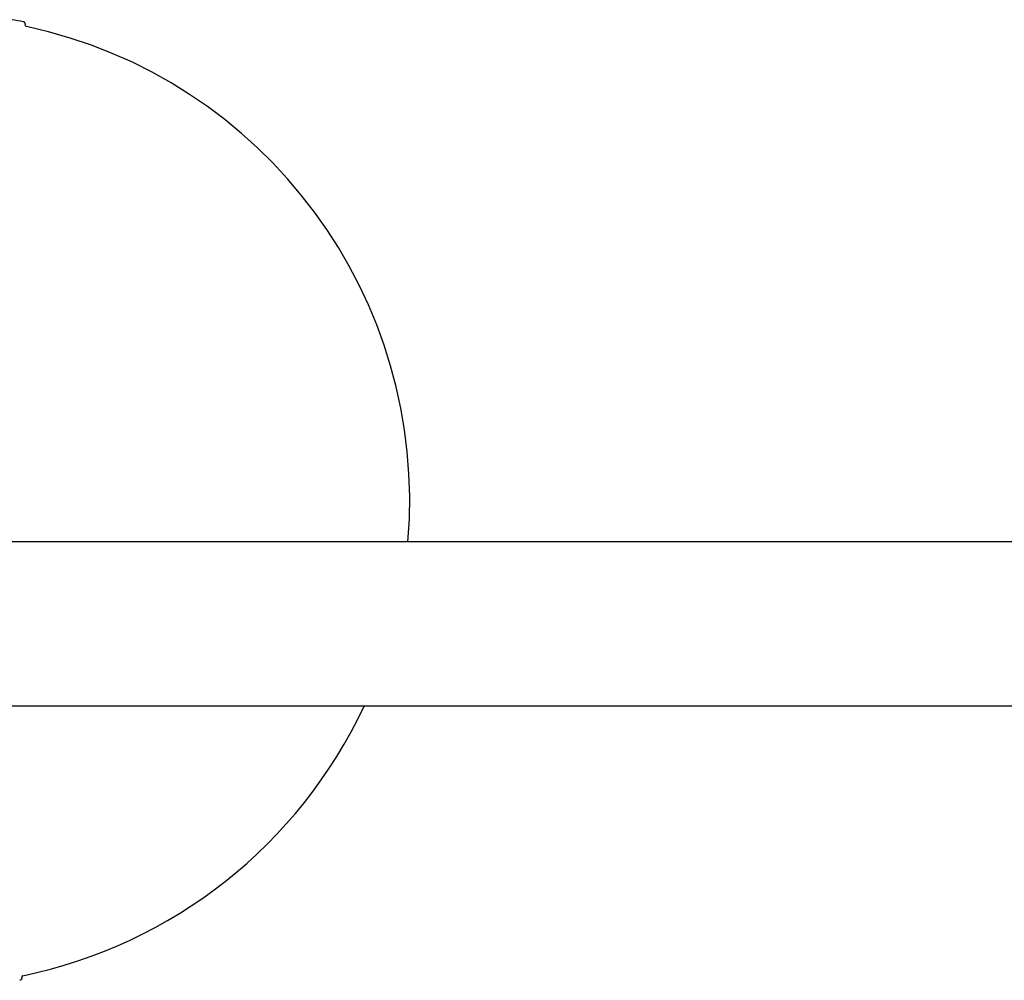
# Model space of a CAD drawing. Units: millimetres. Extents: x -3981 to 3981, y -3831 to 3839.
# Drawn here: x 1214 to 1468, y 742 to 989 of the extents above; entities that cross this region are included whole.
import ezdxf

# ---------------------------------------------------------------- set-up
doc = ezdxf.new("R2010")
doc.units = ezdxf.units.MM
doc.header["$LTSCALE"] = 100
doc.layers.add('SW_Toestellen', color=2, linetype='Continuous')

msp = doc.modelspace()

# ---------------------------------------------------------------- linework, layer by layer
at = {"layer": 'SW_Toestellen'}
for p, q in [((1215.89, 988.35), (1215.89, 988.14)), ((1775, 854.9), (1203.14, 854.9)), ((1775, 812.5), (1203.18, 812.5)), ((1215, 742.4), (1215, 742.6))]:
    msp.add_line(p, q, dxfattribs=at)
for radius, start, end in [(126, 78.3712, 79.7068), (125, 355.1521, 77.9006), (125, 281.6624, 334.9309)]:
    msp.add_arc((1190, 865.46), radius, start, end, dxfattribs=at)
for points, knots in [([(1215.89, 988.35), (1215.89, 988.42), (1215.87, 988.49), (1215.82, 988.6), (1215.79, 988.65), (1215.72, 988.73), (1215.69, 988.75), (1215.61, 988.8), (1215.58, 988.82), (1215.53, 988.84), (1215.5, 988.85), (1215.46, 988.86), (1215.44, 988.86), (1215.42, 988.87), (1215.41, 988.87), (1215.4, 988.87)], [11.3714314, 11.3714314, 11.3714314, 11.3714314, 11.3888598, 11.3888598, 11.4079838, 11.4079838, 11.4325988, 11.4325988, 11.4737554, 11.4737554, 11.5149121, 11.5149121, 11.5560688, 11.5560688, 11.5772148, 11.5772148, 11.5772148, 11.5772148]), ([(1216.2, 987.68), (1216.2, 987.68), (1216.2, 987.68), (1216.2, 987.68), (1216.2, 987.68), (1216.18, 987.69), (1216.16, 987.7), (1216.11, 987.72), (1216.07, 987.74), (1215.98, 987.84), (1215.94, 987.89), (1215.9, 988.03), (1215.89, 988.08), (1215.89, 988.14)], [3.5391016, 3.5391016, 3.5391016, 3.5391016, 3.5444199, 3.5444199, 3.5839097, 3.5839097, 3.6233996, 3.6233996, 3.6628894, 3.6628894, 3.6883183, 3.6883183, 3.7023793, 3.7023793, 3.7023793, 3.7023793]), ([(1215, 742.4), (1215, 742.32), (1214.98, 742.25), (1214.92, 742.12), (1214.88, 742.08), (1214.81, 742), (1214.77, 741.97), (1214.69, 741.93), (1214.66, 741.91), (1214.6, 741.89), (1214.58, 741.88), (1214.53, 741.87), (1214.51, 741.87), (1214.48, 741.86), (1214.47, 741.86), (1214.46, 741.86)], [3.7048276, 3.7048276, 3.7048276, 3.7048276, 3.7280353, 3.7280353, 3.7536924, 3.7536924, 3.7896968, 3.7896968, 3.8399847, 3.8399847, 3.8902727, 3.8902727, 3.9405606, 3.9405606, 3.9562674, 3.9562674, 3.9562674, 3.9562674]), ([(1215.29, 743.04), (1215.29, 743.04), (1215.29, 743.04), (1215.28, 743.04), (1215.27, 743.04), (1215.22, 743.01), (1215.18, 742.99), (1215.09, 742.9), (1215.04, 742.83), (1215, 742.69), (1215, 742.65), (1215, 742.6)], [11.2229553, 11.2229553, 11.2229553, 11.2229553, 11.2241773, 11.2241773, 11.2724466, 11.2724466, 11.320716, 11.320716, 11.3553909, 11.3553909, 11.3689854, 11.3689854, 11.3689854, 11.3689854])]:
    msp.add_open_spline(points, degree=3, knots=knots, dxfattribs=at)

doc.saveas('drawing.dxf')
